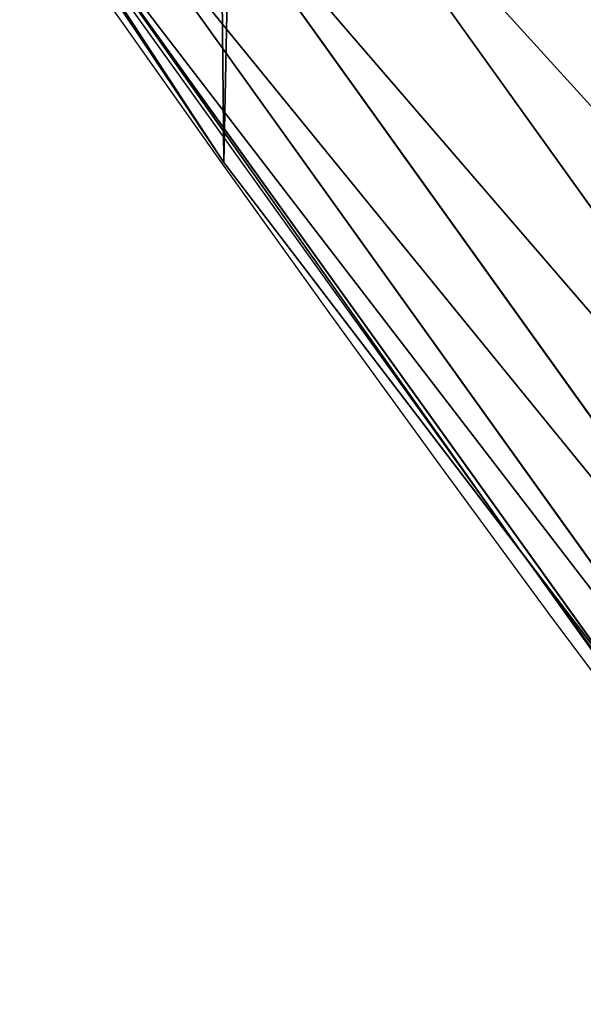
# Model space of a CAD drawing. Extents: x 2187 to 3984, y 1390 to 2039.
# Drawn here: x 2241 to 2246, y 1492 to 1500 of the extents above; entities that cross this region are included whole.
import ezdxf

# ---------------------------------------------------------------- set-up
doc = ezdxf.new("R2010")
doc.units = 0
doc.header["$LTSCALE"] = 25.4
doc.layers.get('0').update_dxf_attribs({"color": 13, "linetype": 'CONTINUOUS'})

msp = doc.modelspace()

# ---------------------------------------------------------------- linework, layer by layer
at = {"color": 0}
for p, q in [((2242.947250425794, 1502.369272771474, 449.4350018913004), (2249.092265178977, 1493.793914614846, 449.4350018913004)), ((2242.947250425794, 1502.369272771474, 449.4350018913004), (2249.092265178977, 1493.793914614846, 449.4350018913004)), ((2242.17954422262, 1501.81914228614, 447.1904813813707), (2248.342568383177, 1493.218652030628, 447.1904813813707)), ((2242.17954422262, 1501.81914228614, 447.1904813813707), (2248.342568383177, 1493.218652030628, 447.1904813813707)), ((2241.648860983693, 1501.438860055019, 444.8444954211096), (2247.824334295498, 1492.82099702906, 444.8444954211096)), ((2241.648860983693, 1501.438860055019, 444.8444954211096), (2247.824334295498, 1492.82099702906, 444.8444954211096)), ((2241.363731504799, 1501.234539159918, 442.4347560120629), (2247.545893590145, 1492.607341961293, 442.4347560120629)), ((2241.363731504799, 1501.234539159918, 442.4347560120629), (2247.545893590145, 1492.607341961293, 442.4347560120629)), ((2241.328739275988, 1501.209464083361, 440), (2242.769480175229, 1499.004327896161, 440)), ((2241.328739275988, 1501.209464083361, 440), (2245.057653966202, 1496.005769659759, 440)), ((2242.769480175229, 1499.004327896161, 440), (2245.057653966202, 1496.005769659759, 440)), ((2242.769480175229, 1499.004327896161), (2242.769480175229, 1499.004327896161, 440)), ((2242.769480175229, 1499.004327896161), (2242.769480175229, 1499.004327896161, 440)), ((2245.057653966202, 1496.005769659759, 440), (2249.781210142482, 1489.815742340431, 440)), ((2245.057653966202, 1496.005769659759, 440), (2247.511722234348, 1492.581121357773, 440))]:
    msp.add_line(p, q, dxfattribs=at)
at = {"color": 95}
msp.add_arc((2429.917688005749, 1632.54614166253), 229.9083898386199, 120.0000000000004, 299.9999999999993, dxfattribs=at)
msp.add_arc((2429.917688005749, 1632.54614166253), 229.9083898386199, 120.0000000000004, 299.9999999999993, dxfattribs=at)
msp.add_arc((2429.917688005749, 1632.54614166253), 229.9083898386199, 120.0000000000004, 299.9999999999993, dxfattribs=at)
msp.add_arc((2429.917688005749, 1632.54614166253), 229.9083898386199, 120.0000000000004, 299.9999999999993, dxfattribs=at)
msp.add_arc((2429.917688005749, 1632.54614166253), 229.9083898386199, 120.0000000000004, 299.9999999999993, dxfattribs=at)
msp.add_arc((2429.917688005749, 1632.54614166253), 229.9083898386199, 120.0000000000004, 299.9999999999993, dxfattribs=at)
msp.add_arc((2429.917688005749, 1632.54614166253), 229.9083898386199, 120.0000000000004, 299.9999999999993, dxfattribs=at)
msp.add_arc((2429.917688005749, 1632.54614166253), 229.9083898386199, 120.0000000000004, 299.9999999999993, dxfattribs=at)
msp.add_arc((2429.917688005749, 1632.54614166253), 229.9083898386199, 120.0000000000004, 299.9999999999993, dxfattribs=at)
msp.add_arc((2429.917688005749, 1632.54614166253), 229.9083898386199, 120.0000000000004, 299.9999999999993, dxfattribs=at)
msp.add_arc((2429.917688005749, 1632.54614166253), 229.9083898386199, 120.0000000000004, 299.9999999999993, dxfattribs=at)
msp.add_arc((2429.917688005749, 1632.54614166253), 229.9083898386199, 120.0000000000004, 299.9999999999993, dxfattribs=at)
msp.add_arc((2429.917688005749, 1632.54614166253), 229.9083898386199, 120.0000000000004, 299.9999999999993, dxfattribs=at)
msp.add_arc((2429.917688005749, 1632.54614166253), 229.9083898386199, 120.0000000000004, 299.9999999999993, dxfattribs=at)
msp.add_arc((2429.917688005749, 1632.54614166253), 229.9083898386199, 120.0000000000004, 299.9999999999993, dxfattribs=at)
msp.add_arc((2429.917688005749, 1632.54614166253), 229.9083898386199, 120.0000000000004, 299.9999999999993, dxfattribs=at)
msp.add_arc((2429.917688005749, 1632.54614166253), 229.9083898386199, 120.0000000000004, 299.9999999999993, dxfattribs=at)
msp.add_arc((2429.917688005749, 1632.54614166253), 229.9083898386199, 120.0000000000004, 299.9999999999993, dxfattribs=at)
msp.add_arc((2429.917688005749, 1632.54614166253), 229.9083898386199, 120.0000000000004, 299.9999999999993, dxfattribs=at)
msp.add_arc((2429.917688005749, 1632.54614166253), 229.9083898386199, 120.0000000000004, 299.9999999999993, dxfattribs=at)
msp.add_arc((2429.917688005749, 1632.54614166253), 229.9083898386199, 120.0000000000004, 299.9999999999993, dxfattribs=at)
msp.add_arc((2429.917688005749, 1632.54614166253), 229.9083898386199, 120.0000000000004, 299.9999999999993, dxfattribs=at)
msp.add_arc((2429.917688005749, 1632.54614166253), 229.9083898386199, 120.0000000000004, 299.9999999999993, dxfattribs=at)
msp.add_arc((2429.917688005749, 1632.54614166253), 229.9083898386199, 120.0000000000004, 299.9999999999993, dxfattribs=at)
msp.add_arc((2429.917688005749, 1632.54614166253), 229.9083898386199, 120.0000000000004, 299.9999999999993, dxfattribs=at)
msp.add_arc((2429.917688005749, 1632.54614166253), 229.9083898386199, 120.0000000000004, 299.9999999999993, dxfattribs=at)
msp.add_arc((2429.917688005749, 1632.54614166253), 229.9083898386199, 120.0000000000004, 299.9999999999993, dxfattribs=at)
msp.add_arc((2429.917688005749, 1632.54614166253), 229.9083898386199, 120.0000000000004, 299.9999999999993, dxfattribs=at)
msp.add_arc((2429.917688005749, 1632.54614166253), 229.9083898386199, 120.0000000000004, 299.9999999999993, dxfattribs=at)
msp.add_arc((2429.917688005749, 1632.54614166253), 229.9083898386199, 120.0000000000004, 299.9999999999993, dxfattribs=at)
msp.add_arc((2429.917688005749, 1632.54614166253), 229.9083898386199, 120.0000000000004, 299.9999999999993, dxfattribs=at)
msp.add_arc((2429.917688005749, 1632.54614166253), 229.9083898386199, 120.0000000000004, 299.9999999999993, dxfattribs=at)
msp.add_arc((2429.917688005749, 1632.54614166253), 229.9083898386199, 120.0000000000004, 299.9999999999993, dxfattribs=at)
msp.add_arc((2429.917688005749, 1632.54614166253), 229.9083898386199, 120.0000000000004, 299.9999999999993, dxfattribs=at)
msp.add_arc((2429.917688005749, 1632.54614166253), 229.9083898386199, 120.0000000000004, 299.9999999999993, dxfattribs=at)
msp.add_arc((2429.917688005749, 1632.54614166253), 229.9083898386199, 120.0000000000004, 299.9999999999993, dxfattribs=at)
msp.add_arc((2429.917688005749, 1632.54614166253), 229.9083898386199, 120.0000000000004, 299.9999999999993, dxfattribs=at)
msp.add_arc((2429.917688005749, 1632.54614166253), 229.9083898386199, 120.0000000000004, 299.9999999999993, dxfattribs=at)
msp.add_arc((2429.917688005749, 1632.54614166253), 229.9083898386199, 120.0000000000004, 299.9999999999993, dxfattribs=at)
msp.add_arc((2429.917688005749, 1632.54614166253), 229.9083898386199, 120.0000000000004, 299.9999999999993, dxfattribs=at)
msp.add_arc((2429.917688005749, 1632.54614166253), 229.9083898386199, 120.0000000000004, 299.9999999999993, dxfattribs=at)
msp.add_arc((2429.917688005749, 1632.54614166253), 229.9083898386199, 120.0000000000004, 299.9999999999993, dxfattribs=at)
msp.add_arc((2429.917688005749, 1632.54614166253), 229.9083898386199, 120.0000000000004, 299.9999999999993, dxfattribs=at)
msp.add_arc((2429.917688005749, 1632.54614166253), 229.9083898386199, 120.0000000000004, 299.9999999999993, dxfattribs=at)
msp.add_arc((2429.917688005749, 1632.54614166253), 229.9083898386199, 120.0000000000004, 299.9999999999993, dxfattribs=at)
msp.add_arc((2429.917688005749, 1632.54614166253), 229.9083898386199, 120.0000000000004, 299.9999999999993, dxfattribs=at)
msp.add_arc((2429.917688005749, 1632.54614166253), 229.9083898386199, 120.0000000000004, 299.9999999999993, dxfattribs=at)
msp.add_arc((2429.917688005749, 1632.54614166253), 229.9083898386199, 120.0000000000004, 299.9999999999993, dxfattribs=at)
msp.add_arc((2429.917688005749, 1632.54614166253), 229.9083898386199, 120.0000000000004, 299.9999999999993, dxfattribs=at)
at = {"color": 0}
msp.add_arc((2429.917688005749, 1632.54614166253), 229.9083898386199, 120.0000000000004, 299.9999999999993, dxfattribs=at)
at = {"color": 109, "extrusion": (0, 0, -1)}
msp.add_arc((-2429.917688005749, 1632.54614166253, -459.9999999999999), 212.5263621518811, 240.0000000000007, 59.99999999999962, dxfattribs=at)
msp.add_arc((-2429.917688005749, 1632.54614166253, -459.9999999999999), 212.5263621518811, 240.0000000000007, 59.99999999999962, dxfattribs=at)
msp.add_arc((-2429.917688005749, 1632.54614166253, -459.9999999999999), 212.5263621518811, 240.0000000000007, 59.99999999999962, dxfattribs=at)
msp.add_arc((-2429.917688005749, 1632.54614166253, -459.9999999999999), 212.5263621518811, 240.0000000000007, 59.99999999999962, dxfattribs=at)
msp.add_arc((-2429.917688005749, 1632.54614166253, -459.9999999999999), 212.5263621518811, 240.0000000000007, 59.99999999999962, dxfattribs=at)
msp.add_arc((-2429.917688005749, 1632.54614166253, -459.9999999999999), 212.5263621518811, 240.0000000000007, 59.99999999999962, dxfattribs=at)
msp.add_arc((-2429.917688005749, 1632.54614166253, -459.9999999999999), 212.5263621518811, 240.0000000000007, 59.99999999999962, dxfattribs=at)
msp.add_arc((-2429.917688005749, 1632.54614166253, -459.9999999999999), 212.5263621518811, 240.0000000000007, 59.99999999999962, dxfattribs=at)
msp.add_arc((-2429.917688005749, 1632.54614166253, -459.9999999999999), 212.5263621518811, 240.0000000000007, 59.99999999999962, dxfattribs=at)
msp.add_arc((-2429.917688005749, 1632.54614166253, -459.9999999999999), 212.5263621518811, 240.0000000000007, 59.99999999999962, dxfattribs=at)
msp.add_arc((-2429.917688005749, 1632.54614166253, -459.9999999999999), 212.5263621518811, 240.0000000000007, 59.99999999999962, dxfattribs=at)
msp.add_arc((-2429.917688005749, 1632.54614166253, -459.9999999999999), 212.5263621518811, 240.0000000000007, 59.99999999999962, dxfattribs=at)
msp.add_arc((-2429.917688005749, 1632.54614166253, -459.9999999999999), 212.5263621518811, 240.0000000000007, 59.99999999999962, dxfattribs=at)
msp.add_arc((-2429.917688005749, 1632.54614166253, -459.9999999999999), 212.5263621518811, 240.0000000000007, 59.99999999999962, dxfattribs=at)
msp.add_arc((-2429.917688005749, 1632.54614166253, -459.9999999999999), 212.5263621518811, 240.0000000000007, 59.99999999999962, dxfattribs=at)
msp.add_arc((-2429.917688005749, 1632.54614166253, -459.9999999999999), 212.5263621518811, 240.0000000000007, 59.99999999999962, dxfattribs=at)
msp.add_arc((-2429.917688005749, 1632.54614166253, -459.9999999999999), 212.5263621518811, 240.0000000000007, 59.99999999999962, dxfattribs=at)
msp.add_arc((-2429.917688005749, 1632.54614166253, -459.9999999999999), 212.5263621518811, 240.0000000000007, 59.99999999999962, dxfattribs=at)
msp.add_arc((-2429.917688005749, 1632.54614166253, -459.9999999999999), 212.5263621518811, 240.0000000000007, 59.99999999999962, dxfattribs=at)
msp.add_arc((-2429.917688005749, 1632.54614166253, -459.9999999999999), 212.5263621518811, 240.0000000000007, 59.99999999999962, dxfattribs=at)
msp.add_arc((-2429.917688005749, 1632.54614166253, -459.9999999999999), 212.5263621518811, 240.0000000000007, 59.99999999999962, dxfattribs=at)
msp.add_arc((-2429.917688005749, 1632.54614166253, -459.9999999999999), 212.5263621518811, 240.0000000000007, 59.99999999999962, dxfattribs=at)
msp.add_arc((-2429.917688005749, 1632.54614166253, -459.9999999999999), 212.5263621518811, 240.0000000000007, 59.99999999999962, dxfattribs=at)
msp.add_arc((-2429.917688005749, 1632.54614166253, -459.9999999999999), 212.5263621518811, 240.0000000000007, 59.99999999999962, dxfattribs=at)
msp.add_arc((-2429.917688005749, 1632.54614166253, -459.9999999999999), 212.5263621518811, 240.0000000000007, 59.99999999999962, dxfattribs=at)
msp.add_arc((-2429.917688005749, 1632.54614166253, -459.9999999999999), 212.5263621518811, 240.0000000000007, 59.99999999999962, dxfattribs=at)
msp.add_arc((-2429.917688005749, 1632.54614166253, -459.9999999999999), 212.5263621518811, 240.0000000000007, 59.99999999999962, dxfattribs=at)
msp.add_arc((-2429.917688005749, 1632.54614166253, -459.9999999999999), 212.5263621518811, 240.0000000000007, 59.99999999999962, dxfattribs=at)
msp.add_arc((-2429.917688005749, 1632.54614166253, -459.9999999999999), 212.5263621518811, 240.0000000000007, 59.99999999999962, dxfattribs=at)
msp.add_arc((-2429.917688005749, 1632.54614166253, -459.9999999999999), 212.5263621518811, 240.0000000000007, 59.99999999999962, dxfattribs=at)
msp.add_arc((-2429.917688005749, 1632.54614166253, -459.9999999999999), 212.5263621518811, 240.0000000000007, 59.99999999999962, dxfattribs=at)
msp.add_arc((-2429.917688005749, 1632.54614166253, -459.9999999999999), 212.5263621518811, 240.0000000000007, 59.99999999999962, dxfattribs=at)
msp.add_arc((-2429.917688005749, 1632.54614166253, -459.9999999999999), 212.5263621518811, 240.0000000000007, 59.99999999999962, dxfattribs=at)
msp.add_arc((-2429.917688005749, 1632.54614166253, -459.9999999999999), 212.5263621518811, 240.0000000000007, 59.99999999999962, dxfattribs=at)
msp.add_arc((-2429.917688005749, 1632.54614166253, -459.9999999999999), 212.5263621518811, 240.0000000000007, 59.99999999999962, dxfattribs=at)
msp.add_arc((-2429.917688005749, 1632.54614166253, -459.9999999999999), 212.5263621518811, 240.0000000000007, 59.99999999999962, dxfattribs=at)
msp.add_arc((-2429.917688005749, 1632.54614166253, -459.9999999999999), 212.5263621518811, 240.0000000000007, 59.99999999999962, dxfattribs=at)
msp.add_arc((-2429.917688005749, 1632.54614166253, -459.9999999999999), 212.5263621518811, 240.0000000000007, 59.99999999999962, dxfattribs=at)
msp.add_arc((-2429.917688005749, 1632.54614166253, -459.9999999999999), 212.5263621518811, 240.0000000000007, 59.99999999999962, dxfattribs=at)
msp.add_arc((-2429.917688005749, 1632.54614166253, -459.9999999999999), 212.5263621518811, 240.0000000000007, 59.99999999999962, dxfattribs=at)
msp.add_arc((-2429.917688005749, 1632.54614166253, -459.9999999999999), 212.5263621518811, 240.0000000000007, 59.99999999999962, dxfattribs=at)
msp.add_arc((-2429.917688005749, 1632.54614166253, -459.9999999999999), 212.5263621518811, 240.0000000000007, 59.99999999999962, dxfattribs=at)
msp.add_arc((-2429.917688005749, 1632.54614166253, -459.9999999999999), 212.5263621518811, 240.0000000000007, 59.99999999999962, dxfattribs=at)
msp.add_arc((-2429.917688005749, 1632.54614166253, -459.9999999999999), 212.5263621518811, 240.0000000000007, 59.99999999999962, dxfattribs=at)
msp.add_arc((-2429.917688005749, 1632.54614166253, -459.9999999999999), 212.5263621518811, 240.0000000000007, 59.99999999999962, dxfattribs=at)
msp.add_arc((-2429.917688005749, 1632.54614166253, -459.9999999999999), 212.5263621518811, 240.0000000000007, 59.99999999999962, dxfattribs=at)
msp.add_arc((-2429.917688005749, 1632.54614166253, -459.9999999999999), 212.5263621518811, 240.0000000000007, 59.99999999999962, dxfattribs=at)
msp.add_arc((-2429.917688005749, 1632.54614166253, -459.9999999999999), 212.5263621518811, 240.0000000000007, 59.99999999999962, dxfattribs=at)
at = {"color": 0, "extrusion": (0, 0, -1)}
msp.add_arc((-2429.917688005749, 1632.54614166253, -459.9999999999999), 212.5263621518811, 240.0000000000007, 59.99999999999962, dxfattribs=at)

# ---------------------------------------------------------------- meshes
at = {"color": 0}
mesh = msp.add_polyface(dxfattribs=at)
corners = [(2200.848845892908, 1652.17604974355), (2200.219280990652, 1622.722215109807), (2200.061799867634, 1637.459226887199), (2201.320642138247, 1608.025571953846), (2202.577184925538, 1666.812209096993), (2203.361357581227, 1593.429689078464), (2205.239714849708, 1681.307561829299), (2206.3330415821, 1578.994544097202), (2208.825494758852, 1695.602543426849), (2210.223482853884, 1564.779454117118), (2213.319789914173, 1709.638412743994), (2215.016694738898, 1550.842831992067), (2218.704132292855, 1723.357493383024), (2220.692980901363, 1537.241946291756), (2224.956396477128, 1736.70341069886), (2227.229016263879, 1524.03268597291), (2232.050890572351, 1749.621323454563), (2234.597942855166, 1511.269330719556), (2239.958461780524, 1762.058149175734), (2242.769480175229, 1499.004327896161), (2248.646616195381, 1773.962782277795), (2251.710049624435, 1487.288077030161), (2258.07965232683, 1785.286304069794), (2261.382912485166, 1476.168722709493), (2268.218807806028, 1795.982183771799), (2271.748320889109, 1465.691956746154), (2279.022418668266, 1806.006469719856), (2282.763681149757, 1455.900830418746), (2290.446090559146, 1815.317969972802), (2294.38372878901, 1446.83557756554), (2302.442881160499, 1823.878421578787), (2306.560714538628, 1438.533449255), (2314.963493086438, 1831.65264780595), (2319.244600552212, 1431.028560713154), (2318.085321403912, 1833.632830110388), (2320.194685661134, 1834.831744599306), (2332.383266021444, 1424.351751136814), (2349.789913537813, 1851.33254293515), (2345.922721351677, 1418.530456968702), (2359.807330016756, 1413.588599155216), (2379.46162781114, 1867.043433478457), (2373.980037181436, 1409.546484850139), (2388.382604151943, 1406.42072396818), (2409.466653448354, 1882.107999389621), (2402.955847691252, 1404.224160931278), (2417.639883215711, 1402.965821888111), (2439.790913962244, 1896.519173313587), (2432.374370873631, 1402.650877623721), (2447.098763494691, 1403.280622311647), (2470.420183100514, 1910.270194426088), (2461.752555391239, 1404.852468195885), (2476.275530989141, 1407.359956224537), (2501.340091519836, 1923.354611605404), (2490.608012266497, 1410.792782591439), (2504.691103983433, 1415.136841076711), (2532.53613352704, 1935.766286458809), (2518.46693569527, 1420.374281012238), (2531.878899554596, 1426.483580633899), (2544.871882925056, 1433.439635519108), (2563.993673884272, 1947.499396202339), (2547.210451679393, 1434.785929259384), (2550.28039250249, 1436.541626540081), (2551.986041964599, 1437.510477387553), (2675.245230104387, 1497.46914327176), (2595.697954675026, 1958.548436392449), (2627.634102227499, 1968.908223508417), (2659.787134092496, 1978.573897384039), (2692.141966072209, 1987.540923487805), (2810.4196389497, 1542.981079527278), (2724.683419296821, 1995.805095050163), (2757.396227345435, 2003.362535037091), (2790.265043408169, 2010.209697968944), (2823.27444748591, 2016.343371583804), (2950.336514895362, 1570.451687064309), (2856.408953624425, 2021.760678344451), (2889.653017179345, 2026.459076788325), (2922.991042108844, 2030.436362719808), (2956.40738829028, 2033.690670244339), (3092.642016370937, 1579.42446270121), (2989.88637885752, 2036.220472643738), (3023.412307555628, 2038.024583092438), (3056.969446109194, 2039.102155214314), (3090.542051601115, 2039.452683479717), (3124.114373858166, 2039.076003442628), (3234.901256791653, 1569.745879759098), (3157.670662839972, 2037.972291817851), (3191.195176028003, 2036.142066398041), (3224.672185810924, 2033.586185810869), (3258.085986863042, 2030.305849116137), (3374.680141112196, 1541.58154147553), (3291.420903512267, 2026.302595243294), (3324.661297094159, 2021.578302269463), (3357.791573288574, 2016.13518653833), (3390.796189435639, 2009.975801620432), (3509.627121243381, 1495.39962183288), (3423.659661827275, 2003.103037115112), (3456.366572971289, 1995.520117294978), (3488.901578824266, 1987.230599593204), (3521.249415990028, 1978.238372934642), (3632.56639787139, 1434.840584044946), (3553.394908880267, 1968.547655911367), (3585.322976834003, 1958.162994803594), (3617.01864119246, 1947.08926144683), (3648.467032326194, 1935.331650946309), (3637.371728466466, 1432.069071645144), (3638.770750956428, 1431.255301911194), (3651.729744729603, 1424.250713290646), (3679.653396610861, 1922.895679239796), (3665.110898394016, 1418.090801930435), (3678.85922591901, 1412.800880227636), (3692.918232477782, 1408.402685605211), (3710.563103348842, 1909.787180509818), (3707.230146596731, 1404.914291188274), (3721.736157550847, 1402.350031537741), (3741.181651632936, 1896.012304446675), (3736.376657029589, 1400.72044374655), (3751.091484080225, 1400.032224140478), (3771.494677149392, 1881.577513363332), (3765.82017232208, 1400.288200761511), (3780.502198415877, 1401.487321746806), (3801.487958916669, 1866.489579163756), (3795.077230767109, 1403.624659651023), (3809.485377441512, 1406.691431694257), (3831.145117568284, 1850.756804739072), (3823.667432273864, 1410.675035852361), (3837.565118158815, 1415.55910264137), (3860.092639962409, 1834.583260290783), (3851.121326524024, 1421.323562383217), (3864.280352001516, 1427.944727676352), (3870.158611787467, 1828.359859655185), (3876.988121333002, 1435.395390732349), (3882.642194384294, 1820.539377131422), (3889.192415568493, 1443.644935178549), (3894.599068086164, 1811.935136744621), (3900.843084645164, 1452.6594618673), (3905.980099534291, 1802.582495164138), (3911.892253464715, 1462.401928174829), (3916.738521629235, 1792.519884400359), (3922.29451862243, 1472.832300217326), (3926.830125706932, 1781.788653879339), (3932.007134979493, 1483.90771735876), (3936.213443201586, 1770.432900529128), (3940.990191311946, 1495.582668334428), (3944.849916048893, 1758.499287576045), (3949.20677431446, 1507.809178266501), (3952.704055129409, 1746.036852795465), (3956.623120285026, 1520.537005803091), (3959.743586100944, 1733.096807005086), (3963.208753867249, 1533.713849570738), (3965.939582020759, 1719.732323628692), (3968.936613280125, 1547.285563091978), (3971.266582212584, 1705.998320195149), (3973.783161520706, 1561.196377284829), (3975.702696889993, 1691.9512326705), (3977.728483082687, 1575.389129629911), (3979.229697106232, 1677.648783550474), (3980.756365793506, 1589.805499063504), (3981.833089660877, 1663.149744666372), (3982.854367433621, 1604.386245631302), (3983.50217665549, 1648.513695679002), (3984.013866864275, 1619.071453918098), (3984.230099453595, 1633.800779253075)]
mesh.append_faces([[corners[k] for k in face] for face in [(0, 1, 2), (160, 159, 161)]], dxfattribs={"vtx0": -1, "color": 0})
mesh.append_faces([[corners[k] for k in face] for face in [(1, 0, 3), (3, 4, 5), (5, 6, 7), (7, 8, 9), (9, 10, 11), (11, 12, 13), (13, 14, 15), (15, 16, 17), (17, 18, 19), (19, 20, 21), (21, 22, 23), (23, 24, 25), (25, 26, 27), (27, 28, 29), (29, 30, 31), (31, 32, 33), (33, 35, 36), (36, 37, 38), (38, 37, 39), (39, 40, 41), (41, 40, 42), (42, 43, 44), (44, 43, 45), (45, 46, 47), (47, 46, 48), (48, 49, 50), (50, 49, 51), (51, 52, 53), (53, 52, 54), (54, 55, 56), (56, 55, 57), (57, 55, 58), (58, 59, 60), (60, 59, 61), (61, 59, 62), (62, 59, 63), (63, 67, 68), (68, 72, 73), (73, 77, 78), (78, 83, 84), (84, 88, 89), (89, 93, 94), (94, 98, 99), (99, 103, 104), (104, 103, 105), (105, 103, 106), (106, 107, 108), (108, 107, 109), (109, 107, 110), (110, 111, 112), (112, 111, 113), (113, 114, 115), (115, 114, 116), (116, 117, 118), (118, 117, 119), (119, 120, 121), (121, 120, 122), (122, 123, 124), (124, 123, 125), (125, 126, 127), (127, 126, 128), (128, 129, 130), (130, 131, 132), (132, 133, 134), (134, 135, 136), (136, 137, 138), (138, 139, 140), (140, 141, 142), (142, 143, 144), (144, 145, 146), (146, 147, 148), (148, 149, 150), (150, 151, 152), (152, 153, 154), (154, 155, 156), (156, 157, 158), (158, 159, 160)]], dxfattribs={"vtx0": -1, "vtx1": -1, "color": 0})
mesh.append_faces([[corners[k] for k in face] for face in [(3, 0, 4), (5, 4, 6), (7, 6, 8), (9, 8, 10), (11, 10, 12), (13, 12, 14), (15, 14, 16), (17, 16, 18), (19, 18, 20), (21, 20, 22), (23, 22, 24), (25, 24, 26), (27, 26, 28), (29, 28, 30), (31, 30, 32), (33, 32, 34), (33, 34, 35), (36, 35, 37), (39, 37, 40), (42, 40, 43), (45, 43, 46), (48, 46, 49), (51, 49, 52), (54, 52, 55), (58, 55, 59), (63, 59, 64), (63, 64, 65), (63, 65, 66), (63, 66, 67), (68, 67, 69), (68, 69, 70), (68, 70, 71), (68, 71, 72), (73, 72, 74), (73, 74, 75), (73, 75, 76), (73, 76, 77), (78, 77, 79), (78, 79, 80), (78, 80, 81), (78, 81, 82), (78, 82, 83), (84, 83, 85), (84, 85, 86), (84, 86, 87), (84, 87, 88), (89, 88, 90), (89, 90, 91), (89, 91, 92), (89, 92, 93), (94, 93, 95), (94, 95, 96), (94, 96, 97), (94, 97, 98), (99, 98, 100), (99, 100, 101), (99, 101, 102), (99, 102, 103), (106, 103, 107), (110, 107, 111), (113, 111, 114), (116, 114, 117), (119, 117, 120), (122, 120, 123), (125, 123, 126), (128, 126, 129), (130, 129, 131), (132, 131, 133), (134, 133, 135), (136, 135, 137), (138, 137, 139), (140, 139, 141), (142, 141, 143), (144, 143, 145), (146, 145, 147), (148, 147, 149), (150, 149, 151), (152, 151, 153), (154, 153, 155), (156, 155, 157), (158, 157, 159)]], dxfattribs={"vtx0": -1, "vtx2": -1, "color": 0})
mesh = msp.add_polyface(dxfattribs=at)
corners = [(3442.283997554392, 1739.263749923012, 459.9999999999997), (3516.657170568332, 1666.750872798369, 459.9999999999997), (3427.999552022337, 1696.07157678522, 459.9999999999997), (3521.95677807924, 1712.914497011752, 459.9999999999997), (3462.761949545205, 1801.183356526549, 459.9999999999997), (3530.799530075273, 1739.652508954187, 459.9999999999997), (3451.126749550425, 1766.001761865447, 459.9999999999997), (3548.388538397316, 1772.865069770019, 459.9999999999997), (2217.846361109057, 1646.446030791162, 459.9999999999999), (2217.846361109052, 1618.646252533895, 459.9999999999999), (2217.391325853872, 1632.546141662524, 459.9999999999999), (2219.209518343801, 1604.805884864464, 459.9999999999999), (2219.209518343795, 1660.286398460594, 459.9999999999999), (2221.474960309539, 1674.007978091652, 459.9999999999999), (2221.474960309537, 1591.084305233398, 459.9999999999999), (2224.63298603598, 1577.540271551267, 459.9999999999999), (2224.632986035976, 1687.552011773791, 459.9999999999999), (2228.67007237214, 1700.860501875454, 459.9999999999999), (2228.670072372136, 1564.2317814496, 459.9999999999999), (2233.568931894551, 1551.215823926178, 459.9999999999999), (2233.568931894545, 1713.876459398874, 459.9999999999999), (2239.308586934615, 1726.544148015695, 459.9999999999999), (2239.308586934622, 1538.548135309367, 459.9999999999999), (2245.864459408329, 1738.809322738467, 459.9999999999999), (2245.864459408338, 1526.282960586585, 459.9999999999999), (2253.208476063249, 1750.619462206061, 459.9999999999999), (2253.208476063255, 1514.472821119002, 459.9999999999999), (2261.309188692604, 1761.923993588134, 459.9999999999999), (2255.457651987695, 1511.334099751512, 459.9999999999999), (2261.30918869261, 1503.168289736929, 459.9999999999999), (2270.131908801266, 1772.674509145811, 459.9999999999999), (2270.131908801267, 1492.417774179245, 459.9999999999999), (2279.638856147244, 1782.824973521031, 459.9999999999999), (2279.638856147249, 1482.267309804026, 459.9999999999999), (2289.789320522467, 1792.331920867003, 459.9999999999999), (2289.789320522463, 1472.760362458052, 459.9999999999999), (2300.539836080146, 1463.93764234939, 459.9999999999999), (2300.539836080141, 1801.154640975669, 459.9999999999999), (2311.844367462217, 1809.25535360502, 459.9999999999999), (2311.844367462223, 1455.836929720035, 459.9999999999999), (2323.650689965219, 1816.605981436548, 459.9999999999999), (2323.654506929814, 1448.492913065106, 459.9999999999999), (2327.001107485049, 1818.70685169139, 459.9999999999999), (2335.91968165258, 1441.937040591406, 459.9999999999999), (2328.721677520954, 1819.684784420733, 459.9999999999999), (2358.090067331393, 1836.059109353449, 459.9999999999999), (2348.587370269401, 1436.197385551327, 459.9999999999999), (2361.603327792822, 1431.298526028925, 459.9999999999999), (2387.429037805216, 1851.59381521916, 459.9999999999999), (2374.91181789449, 1427.261439692764, 459.9999999999999), (2388.455851576626, 1424.103413966318, 459.9999999999999), (2417.097581830933, 1866.489444450329, 459.9999999999999), (2402.177431207685, 1421.837972000578, 459.9999999999999), (2416.01779887711, 1420.474814765837, 459.9999999999999), (2429.917688005752, 1420.019779510649, 459.9999999999999), (2447.081780777518, 1880.739008946456, 459.9999999999999), (2443.817577134381, 1420.474814765839, 459.9999999999999), (2457.657944803817, 1421.837972000577, 459.9999999999999), (2477.367567928355, 1894.335823700339, 459.9999999999999), (2471.379524434875, 1424.103413966321, 459.9999999999999), (2484.923558117012, 1427.261439692765, 459.9999999999999), (2507.940735080459, 1907.273509934269, 459.9999999999999), (2498.232048218679, 1431.298526028926, 459.9999999999999), (2511.248005742098, 1436.197385551325, 459.9999999999999), (2538.78693921004, 1919.545998092534, 459.9999999999999), (2523.915694358914, 1441.937040591403, 459.9999999999999), (2536.180869081687, 1448.492913065107, 459.9999999999999), (2538.559636803945, 1449.862364690843, 459.9999999999999), (2541.673201898981, 1451.643010666003, 459.9999999999999), (2569.891709201358, 1931.147530688883, 459.9999999999999), (2543.883496020743, 1452.898512092645, 459.9999999999999), (2591.616249596469, 1781.831288206442, 459.9999999999999), (2668.643271221657, 1513.587129225, 459.9999999999999), (2601.795636203003, 1755.450791205607, 459.9999999999999), (2648.067878926235, 1773.305763680774, 459.9999999999999), (2698.061801856707, 1643.743484055711, 459.9999999999999), (2805.952932988247, 1559.817984806097, 459.9999999999999), (2729.548201502861, 1655.893074521572, 459.9999999999999), (2761.125412562416, 1986.384210502874, 459.9999999999999), (2793.625631966353, 1993.154588150642, 459.9999999999999), (2826.264862806683, 1999.219477675554, 459.9999999999999), (2888.345950758541, 1695.266636403343, 460.0000000000001), (2948.105679357425, 1587.727572405347, 459.9999999999999), (2867.107156824412, 1861.061360066826, 460.0000000000001), (2859.027792791372, 2004.576033809594, 459.9999999999999), (2921.821556627839, 1699.554960417328, 460.0000000000001), (2929.780994499871, 1770.449311609472, 460.0000000000001), (2936.83069404796, 1769.929903032491, 460.0000000000001), (2942.345168990018, 1767.935018186921, 460.0000000000001), (2947.779736910191, 1764.320608705527, 460.0000000000001), (2968.544359682575, 1742.209073169544, 460.0000000000001), (3092.685221471074, 1596.8437329165, 459.9999999999999), (2997.367856359913, 1709.232664611053, 460.0000000000001), (3037.402871487382, 1714.36126833048, 460.0000000000001), (3057.339164794437, 2021.723040321273, 459.9999999999999), (3090.53528120967, 2022.069637701329, 459.9999999999999), (3123.731117566278, 2021.697181820134, 459.9999999999999), (3147.512659632597, 1714.609526499825, 460.0000000000001), (3237.217763278624, 1587.010486305724, 459.9999999999999), (3274.05682422045, 1702.424709336576, 460.0000000000001), (3379.230312917752, 1558.396082148826, 459.9999999999999), (3276.756061744506, 1730.457362837209, 460.0000000000001), (3284.18944367908, 1840.964590366684, 460.0000000000001), (3286.899609290278, 1869.110736391617, 460.0000000000001), (3289.161442500768, 2009.067016857024, 459.9999999999999), (3322.0290724885, 2004.395702931846, 459.9999999999999), (3354.787819964422, 1999.013627253634, 459.9999999999999), (3387.422316566769, 1992.923314756739, 459.9999999999999), (3387.114486119574, 1679.930546991865, 459.9999999999997), (3439.598188249884, 1838.62660167859, 459.9999999999997), (3419.91725222447, 1986.127622636031, 459.9999999999999), (3452.257382339803, 1978.629739006561, 459.9999999999999), (3557.267091008722, 1799.711332772968, 459.9999999999997), (3484.427534940129, 1970.433181407823, 459.9999999999999), (3516.412617795672, 1961.541795153588, 459.9999999999999), (3548.197625499829, 1951.959751527897, 459.9999999999999), (3579.767646508794, 1941.691545828183, 459.9999999999999), (3516.308953442381, 1511.484659934871, 459.9999999999999), (3507.814418572296, 1640.012860855923, 459.9999999999997), (3640.757801689311, 1450.182017603124, 459.9999999999999), (3611.107870137094, 1930.741995256339, 459.9999999999999), (3642.20359350591, 1919.116236658776, 459.9999999999999), (3646.083767455644, 1447.110224753441, 459.9999999999999), (3673.040228440628, 1906.819724116571, 459.9999999999999), (3647.52181315353, 1446.273750463721, 459.9999999999999), (3659.754472865961, 1439.672312252418, 459.9999999999999), (3672.392696231381, 1433.885062451061, 459.9999999999999), (3685.382364437101, 1428.93678295177, 459.9999999999999), (3703.603308314829, 1893.858226386704, 459.9999999999999), (3698.667853729644, 1424.848663047044, 459.9999999999999), (3712.192273604231, 1421.638208693927, 459.9999999999999), (3733.87849483703, 1880.237824195772, 459.9999999999999), (3725.897710418664, 1419.319167550841, 459.9999999999999), (3739.7254753884, 1417.901470107984, 459.9999999999999), (3763.851584777406, 1865.96490738723, 459.9999999999999), (3753.61635590096, 1417.391187163455, 459.9999999999999), (3767.510869073423, 1417.790503827171, 459.9999999999999), (3793.508516630997, 1851.046171923727, 459.9999999999999), (3781.349516467263, 1419.097710163855, 459.9999999999999), (3795.073038869789, 1421.307208515306, 459.9999999999999), (3822.83219906688, 1835.490302715748, 459.9999999999999), (3808.6226700512, 1424.409537470367, 459.9999999999999), (3821.940388410599, 1428.391412380176, 459.9999999999999), (3834.969165433403, 1433.235782245055, 459.9999999999999), (3851.284870838027, 1819.593240946599, 459.9999999999999), (3847.653209896185, 1438.921902729533, 459.9999999999999), (3859.938206773261, 1445.425424992732, 459.9999999999999), (3861.409408112833, 1813.344600672501, 459.9999999999999), (3871.771549821974, 1452.718499953894, 459.9999999999999), (3873.18226352291, 1805.954052853295, 459.9999999999999), (3883.102566850714, 1460.769897546375, 459.9999999999999), (3884.448610542832, 1797.812408368033, 459.9999999999999), (3893.882736704984, 1469.545140449609, 459.9999999999999), (3895.158346422556, 1788.951341418481, 459.9999999999999), (3904.065897042464, 1479.006651726295, 459.9999999999999), (3905.265610428839, 1779.408796453699, 459.9999999999999), (3913.608442007241, 1489.113915732581, 459.9999999999999), (3914.727121705519, 1769.225636116214, 459.9999999999999), (3922.469508956792, 1499.823651612299, 459.9999999999999), (3923.502364608768, 1758.44546626195, 459.9999999999999), (3928.515816640442, 1508.190487167024, 459.9999999999999), (3931.553762201249, 1747.114449233213, 459.9999999999999), (3930.61115344205, 1511.089998632223, 459.9999999999999), (3937.998511691412, 1522.864712564767, 459.9999999999999), (3938.846837162399, 1735.281106184496, 459.9999999999999), (3944.59994990272, 1535.097372277198, 459.9999999999999), (3945.350359425602, 1722.996109307421, 459.9999999999999), (3950.387199704071, 1547.735595642623, 459.9999999999999), (3951.036479910077, 1710.312064844649, 459.9999999999999), (3955.335479203362, 1560.725263848337, 459.9999999999999), (3955.880849774966, 1697.283287821838, 459.9999999999999), (3959.423599108091, 1574.010753140881, 459.9999999999999), (3959.862724684765, 1683.965569462435, 459.9999999999999), (3962.634053461211, 1587.535173015471, 459.9999999999999), (3962.965053639828, 1670.415938281024, 459.9999999999999), (3964.953094604297, 1601.2406098299, 459.9999999999999), (3965.174551991277, 1656.692415878501, 459.9999999999999), (3966.370792047146, 1615.068374799635, 459.9999999999999), (3966.481758327961, 1642.853768484663, 459.9999999999999), (3966.881074991685, 1628.959255312194, 459.9999999999999), (2601.240452635773, 1942.072665007569, 459.9999999999999), (2715.540761717314, 1829.649777708902, 459.9999999999999), (2632.818462637439, 1952.316275656776, 459.9999999999999), (2664.610924772971, 1961.873556973057, 459.9999999999999), (2696.6029240014, 1970.740025275932, 459.9999999999999), (2728.779451671407, 1978.9115209713, 459.9999999999999), (2725.720148323847, 1803.269280708067, 459.9999999999999), (2679.554278572389, 1785.455354146635, 459.9999999999999), (2919.740752761619, 1769.637292285065, 460.0000000000001), (2912.955156977301, 1768.768037417366, 460.0000000000001), (2891.899051596412, 2009.221743590609, 459.9999999999999), (2937.564259718239, 1870.087123109774, 460.0000000000001), (2924.863218076723, 2013.154427541216, 459.9999999999999), (2957.904827500742, 2016.372240691325, 459.9999999999999), (2960.651120327605, 1871.909495158361, 460.0000000000001), (2991.008378805449, 2018.873673443638, 459.9999999999999), (2976.757868511886, 1870.567448173758, 460.0000000000001), (2988.395691123328, 1865.750452203366, 460.0000000000001), (2998.075775014182, 1857.147977294536, 460.0000000000001), (3024.158341868605, 2020.65755228186, 459.9999999999999), (3005.072532298775, 1845.601035461144, 460.0000000000001), (3008.660375091425, 1831.95063871713, 460.0000000000001), (3009.117907882467, 1822.939042467265, 460.0000000000001), (3013.015729194804, 1744.112664547086, 460.0000000000001), (3194.416856962494, 1849.608707295948, 460.0000000000001), (3274.395726521783, 1804.680564763933, 460.0000000000001), (3190.865228641369, 1812.723636900391, 460.0000000000001), (3156.911100447597, 2020.605847410782, 459.9999999999999), (3163.533235382662, 1880.989567114892, 460.0000000000001), (3190.059663874453, 2018.79614645931, 459.9999999999999), (3223.161256607706, 2016.268927964588, 459.9999999999999), (3256.200349443929, 2013.025377539951, 459.9999999999999), (3188.165991117314, 1784.690983399771, 460.0000000000001), (3183.805684347684, 1739.407466206447, 460.0000000000001), (3271.696488997728, 1776.647911263312, 460.0000000000001), (2980.764344386426, 1783.658257413107, 460.0000000000001), (2981.565157950915, 1774.82713857799, 460.0000000000001), (2970.804215382937, 1780.201893487097, 460.0000000000001), (2989.223383895583, 1788.06463466736, 460.0000000000001), (2990.511470058631, 1768.587703738087, 460.0000000000001), (2996.181333910422, 1793.421025249836, 460.0000000000001), (3000.157033281468, 1759.133056537681, 460.0000000000001), (3001.638194430917, 1799.727429160565, 460.0000000000001), (3005.606817552207, 1806.827437688981, 460.0000000000001), (3008.100055369394, 1814.564642124548, 460.0000000000001)]
mesh.append_faces([[corners[k] for k in face] for face in [(0, 1, 2), (4, 5, 6), (8, 9, 10), (177, 178, 179), (186, 77, 187), (188, 85, 189), (204, 205, 206), (212, 101, 213), (215, 216, 217)]], dxfattribs={"vtx0": -1, "color": 0})
mesh.append_faces([[corners[k] for k in face] for face in [(9, 8, 11), (11, 13, 14), (14, 13, 15), (15, 17, 18), (18, 17, 19), (19, 21, 22), (22, 23, 24), (24, 25, 26), (26, 27, 28), (28, 27, 29), (29, 30, 31), (31, 32, 33), (33, 34, 35), (35, 34, 36), (36, 38, 39), (39, 40, 41), (41, 42, 43), (43, 45, 46), (46, 45, 47), (47, 48, 49), (49, 48, 50), (50, 51, 52), (52, 51, 53), (53, 51, 54), (54, 55, 56), (56, 55, 57), (57, 58, 59), (59, 58, 60), (60, 61, 62), (62, 61, 63), (63, 64, 65), (65, 64, 66), (66, 64, 67), (67, 64, 68), (68, 69, 70), (70, 71, 72), (72, 75, 76), (76, 81, 82), (81, 80, 83), (82, 90, 91), (91, 97, 98), (98, 99, 100), (108, 107, 109), (109, 111, 112), (117, 1, 119), (119, 121, 122), (122, 123, 124), (124, 123, 125), (125, 123, 126), (126, 123, 127), (127, 128, 129), (129, 128, 130), (130, 131, 132), (132, 131, 133), (133, 134, 135), (135, 134, 136), (136, 137, 138), (138, 137, 139), (139, 140, 141), (141, 140, 142), (142, 140, 143), (143, 144, 145), (145, 144, 146), (146, 147, 148), (148, 149, 150), (150, 151, 152), (152, 153, 154), (154, 155, 156), (156, 157, 158), (158, 159, 160), (160, 161, 162), (162, 161, 163), (163, 164, 165), (165, 166, 167), (167, 168, 169), (169, 170, 171), (171, 172, 173), (173, 174, 175), (175, 176, 177), (180, 71, 69), (71, 180, 181), (181, 185, 186), (190, 83, 84), (83, 190, 191), (191, 193, 194), (194, 195, 196), (196, 195, 197), (197, 195, 198), (198, 199, 200), (200, 199, 201), (201, 199, 202), (203, 199, 93), (207, 97, 96), (97, 207, 208), (208, 209, 103), (216, 218, 219), (219, 220, 221), (221, 222, 203)]], dxfattribs={"vtx0": -1, "vtx1": -1, "color": 0})
mesh.append_faces([[corners[k] for k in face] for face in [(70, 69, 71), (76, 77, 78), (76, 80, 81), (82, 85, 86), (91, 93, 94), (91, 96, 97), (100, 101, 102), (100, 103, 104), (100, 107, 108), (119, 1, 3), (119, 5, 7), (119, 112, 116), (77, 186, 185), (202, 199, 203), (205, 102, 101)]], dxfattribs={"vtx0": -1, "vtx1": -1, "vtx2": -1, "color": 0})
mesh.append_faces([[corners[k] for k in face] for face in [(1, 0, 3), (5, 4, 7), (11, 8, 12), (11, 12, 13), (15, 13, 16), (15, 16, 17), (19, 17, 20), (19, 20, 21), (22, 21, 23), (24, 23, 25), (26, 25, 27), (29, 27, 30), (31, 30, 32), (33, 32, 34), (36, 34, 37), (36, 37, 38), (39, 38, 40), (41, 40, 42), (43, 42, 44), (43, 44, 45), (47, 45, 48), (50, 48, 51), (54, 51, 55), (57, 55, 58), (60, 58, 61), (63, 61, 64), (68, 64, 69), (72, 71, 73), (72, 73, 74), (72, 74, 75), (76, 75, 77), (76, 78, 79), (76, 79, 80), (83, 80, 84), (82, 81, 85), (82, 86, 87), (82, 87, 88), (82, 88, 89), (82, 89, 90), (91, 90, 92), (91, 92, 93), (91, 94, 95), (91, 95, 96), (98, 97, 99), (100, 99, 101), (100, 102, 103), (100, 104, 105), (100, 105, 106), (100, 106, 107), (109, 107, 110), (109, 110, 111), (112, 111, 113), (112, 113, 114), (112, 114, 115), (112, 115, 116), (108, 117, 100), (117, 108, 118), (117, 118, 1), (119, 3, 5), (119, 7, 112), (119, 116, 120), (119, 120, 121), (122, 121, 123), (127, 123, 128), (130, 128, 131), (133, 131, 134), (136, 134, 137), (139, 137, 140), (143, 140, 144), (146, 144, 147), (148, 147, 149), (150, 149, 151), (152, 151, 153), (154, 153, 155), (156, 155, 157), (158, 157, 159), (160, 159, 161), (163, 161, 164), (165, 164, 166), (167, 166, 168), (169, 168, 170), (171, 170, 172), (173, 172, 174), (175, 174, 176), (177, 176, 178), (181, 180, 182), (181, 182, 183), (181, 183, 184), (181, 184, 185), (77, 185, 78), (85, 188, 86), (191, 190, 192), (191, 192, 193), (194, 193, 195), (198, 195, 199), (93, 199, 94), (205, 204, 102), (208, 207, 209), (103, 209, 210), (103, 210, 211), (103, 211, 104), (101, 212, 214), (101, 214, 205), (216, 215, 218), (219, 218, 220), (221, 220, 222), (203, 222, 223), (203, 223, 224), (203, 224, 202)]], dxfattribs={"vtx0": -1, "vtx2": -1, "color": 0})
at = {"color": 95}
mesh = msp.add_polyface(dxfattribs=at)
corners = [(2241.328739275988, 1501.209464083361, 440), (2242.769480175229, 1499.004327896161), (2242.769480175229, 1499.004327896161, 440), (2234.597942855166, 1511.269330719556), (2240.92408861841, 1501.774153422025, 440), (2236.607577355453, 1508.25298607661, 440), (2234.597942855166, 1511.269330719556, 440)]
mesh.append_faces([[corners[k] for k in face] for face in [(0, 1, 2), (3, 5, 6)]], dxfattribs={"vtx0": -1, "color": 95})
mesh.append_faces([[corners[k] for k in face] for face in [(1, 0, 3)]], dxfattribs={"vtx0": -1, "vtx1": -1, "color": 95})
mesh.append_faces([[corners[k] for k in face] for face in [(3, 0, 4), (3, 4, 5)]], dxfattribs={"vtx0": -1, "vtx2": -1, "color": 95})
at = {"color": 109}
mesh = msp.add_polyface(dxfattribs=at)
corners = [(2246.531294635636, 1504.937562531884, 455.2105612284469), (2245.666863861505, 1509.433676950325, 456.7131993704971), (2244.072717764247, 1508.368502582415, 455.2105612284469), (2248.088901269896, 1506.053727661356, 456.7131993704971), (2252.592232287504, 1496.479533834258, 455.2105612284469), (2254.113299458764, 1497.646689725293, 456.7131993704971)]
mesh.append_faces([[corners[k] for k in face] for face in [(0, 1, 2), (3, 4, 5)]], dxfattribs={"vtx0": -1, "color": 109})
mesh.append_faces([[corners[k] for k in face] for face in [(1, 0, 3)]], dxfattribs={"vtx0": -1, "vtx1": -1, "color": 109})
mesh.append_faces([[corners[k] for k in face] for face in [(3, 0, 4)]], dxfattribs={"vtx0": -1, "vtx2": -1, "color": 109})
mesh = msp.add_polyface(dxfattribs=at)
corners = [(2245.140756063468, 1503.941116682652, 453.4775339047579), (2244.072717764247, 1508.368502582415, 455.2105612284469), (2242.649558932513, 1507.417578252685, 453.4775339047579), (2246.531294635636, 1504.937562531884, 455.2105612284469), (2251.2343139749, 1495.437566465525, 453.4775339047579), (2252.592232287504, 1496.479533834258, 455.2105612284469)]
mesh.append_faces([[corners[k] for k in face] for face in [(0, 1, 2), (3, 4, 5)]], dxfattribs={"vtx0": -1, "color": 109})
mesh.append_faces([[corners[k] for k in face] for face in [(1, 0, 3)]], dxfattribs={"vtx0": -1, "vtx1": -1, "color": 109})
mesh.append_faces([[corners[k] for k in face] for face in [(3, 0, 4)]], dxfattribs={"vtx0": -1, "vtx2": -1, "color": 109})
mesh = msp.add_polyface(dxfattribs=at)
corners = [(2251.2343139749, 1495.437566465525, 453.4775339047579), (2243.939638625266, 1503.080408098447, 451.5419760184574), (2250.061373218297, 1494.537537367684, 451.5419760184574), (2245.140756063468, 1503.941116682652, 453.4775339047579), (2241.420264812711, 1506.596190182113, 451.5419760184574), (2242.649558932513, 1507.417578252685, 453.4775339047579)]
mesh.append_faces([[corners[k] for k in face] for face in [(0, 1, 2), (4, 3, 5)]], dxfattribs={"vtx0": -1, "color": 109})
mesh.append_faces([[corners[k] for k in face] for face in [(1, 3, 4)]], dxfattribs={"vtx0": -1, "vtx1": -1, "color": 109})
mesh.append_faces([[corners[k] for k in face] for face in [(1, 0, 3)]], dxfattribs={"vtx0": -1, "vtx2": -1, "color": 109})
mesh = msp.add_polyface(dxfattribs=at)
corners = [(2250.061373218297, 1494.537537367684, 451.5419760184574), (2242.947250425794, 1502.369272771474, 449.4350018913004), (2249.092265178977, 1493.793914614846, 449.4350018913004), (2243.939638625266, 1503.080408098447, 451.5419760184574), (2240.40459645309, 1505.917542281005, 449.4350018913004), (2241.420264812711, 1506.596190182113, 451.5419760184574)]
mesh.append_faces([[corners[k] for k in face] for face in [(0, 1, 2), (4, 3, 5)]], dxfattribs={"vtx0": -1, "color": 109})
mesh.append_faces([[corners[k] for k in face] for face in [(1, 3, 4)]], dxfattribs={"vtx0": -1, "vtx1": -1, "color": 109})
mesh.append_faces([[corners[k] for k in face] for face in [(1, 0, 3)]], dxfattribs={"vtx0": -1, "vtx2": -1, "color": 109})
mesh = msp.add_polyface(dxfattribs=at)
corners = [(2249.092265178977, 1493.793914614846, 449.4350018913004), (2242.17954422262, 1501.81914228614, 447.1904813813707), (2248.342568383177, 1493.218652030628, 447.1904813813707), (2242.947250425794, 1502.369272771474, 449.4350018913004), (2239.61888084254, 1505.392543894557, 447.1904813813707), (2240.40459645309, 1505.917542281005, 449.4350018913004)]
mesh.append_faces([[corners[k] for k in face] for face in [(0, 1, 2), (4, 3, 5)]], dxfattribs={"vtx0": -1, "color": 109})
mesh.append_faces([[corners[k] for k in face] for face in [(1, 3, 4)]], dxfattribs={"vtx0": -1, "vtx1": -1, "color": 109})
mesh.append_faces([[corners[k] for k in face] for face in [(1, 0, 3)]], dxfattribs={"vtx0": -1, "vtx2": -1, "color": 109})
mesh = msp.add_polyface(dxfattribs=at)
corners = [(2248.342568383177, 1493.218652030628, 447.1904813813707), (2241.648860983693, 1501.438860055019, 444.8444954211096), (2247.824334295498, 1492.82099702906, 444.8444954211096), (2242.17954422262, 1501.81914228614, 447.1904813813707), (2239.075748452366, 1505.02963443388, 444.8444954211096), (2239.61888084254, 1505.392543894557, 447.1904813813707)]
mesh.append_faces([[corners[k] for k in face] for face in [(0, 1, 2), (4, 3, 5)]], dxfattribs={"vtx0": -1, "color": 109})
mesh.append_faces([[corners[k] for k in face] for face in [(1, 3, 4)]], dxfattribs={"vtx0": -1, "vtx1": -1, "color": 109})
mesh.append_faces([[corners[k] for k in face] for face in [(1, 0, 3)]], dxfattribs={"vtx0": -1, "vtx2": -1, "color": 109})
mesh = msp.add_polyface(dxfattribs=at)
corners = [(2247.824334295498, 1492.82099702906, 444.8444954211096), (2241.363731504799, 1501.234539159918, 442.4347560120629), (2247.545893590145, 1492.607341961293, 442.4347560120629), (2241.648860983693, 1501.438860055019, 444.8444954211096), (2238.783930199931, 1504.834647711448, 442.4347560120629), (2239.075748452366, 1505.02963443388, 444.8444954211096)]
mesh.append_faces([[corners[k] for k in face] for face in [(0, 1, 2), (4, 3, 5)]], dxfattribs={"vtx0": -1, "color": 109})
mesh.append_faces([[corners[k] for k in face] for face in [(1, 3, 4)]], dxfattribs={"vtx0": -1, "vtx1": -1, "color": 109})
mesh.append_faces([[corners[k] for k in face] for face in [(1, 0, 3)]], dxfattribs={"vtx0": -1, "vtx2": -1, "color": 109})
mesh = msp.add_polyface(dxfattribs=at)
corners = [(2247.545893590145, 1492.607341961293, 442.4347560120629), (2245.057653966202, 1496.005769659759, 440), (2247.511722234348, 1492.581121357773, 440), (2241.363731504799, 1501.234539159918, 442.4347560120629), (2241.328739275988, 1501.209464083361, 440), (2240.92408861841, 1501.774153422025, 440), (2238.783930199931, 1504.834647711448, 442.4347560120629), (2238.748117098108, 1504.810718161853, 440)]
mesh.append_faces([[corners[k] for k in face] for face in [(0, 1, 2), (5, 6, 7)]], dxfattribs={"vtx0": -1, "color": 109})
mesh.append_faces([[corners[k] for k in face] for face in [(1, 3, 4), (4, 3, 5)]], dxfattribs={"vtx0": -1, "vtx1": -1, "color": 109})
mesh.append_faces([[corners[k] for k in face] for face in [(1, 0, 3), (5, 3, 6)]], dxfattribs={"vtx0": -1, "vtx2": -1, "color": 109})
at = {"color": 95}
mesh = msp.add_polyface(dxfattribs=at)
corners = [(2249.781210142482, 1489.815742340431, 440), (2251.710049624435, 1487.288077030161), (2251.710049624435, 1487.288077030161, 440), (2242.769480175229, 1499.004327896161), (2245.057653966202, 1496.005769659759, 440), (2242.769480175229, 1499.004327896161, 440)]
mesh.append_faces([[corners[k] for k in face] for face in [(0, 1, 2), (3, 4, 5)]], dxfattribs={"vtx0": -1, "color": 95})
mesh.append_faces([[corners[k] for k in face] for face in [(1, 0, 3)]], dxfattribs={"vtx0": -1, "vtx1": -1, "color": 95})
mesh.append_faces([[corners[k] for k in face] for face in [(3, 0, 4)]], dxfattribs={"vtx0": -1, "vtx2": -1, "color": 95})

doc.saveas('drawing.dxf')
